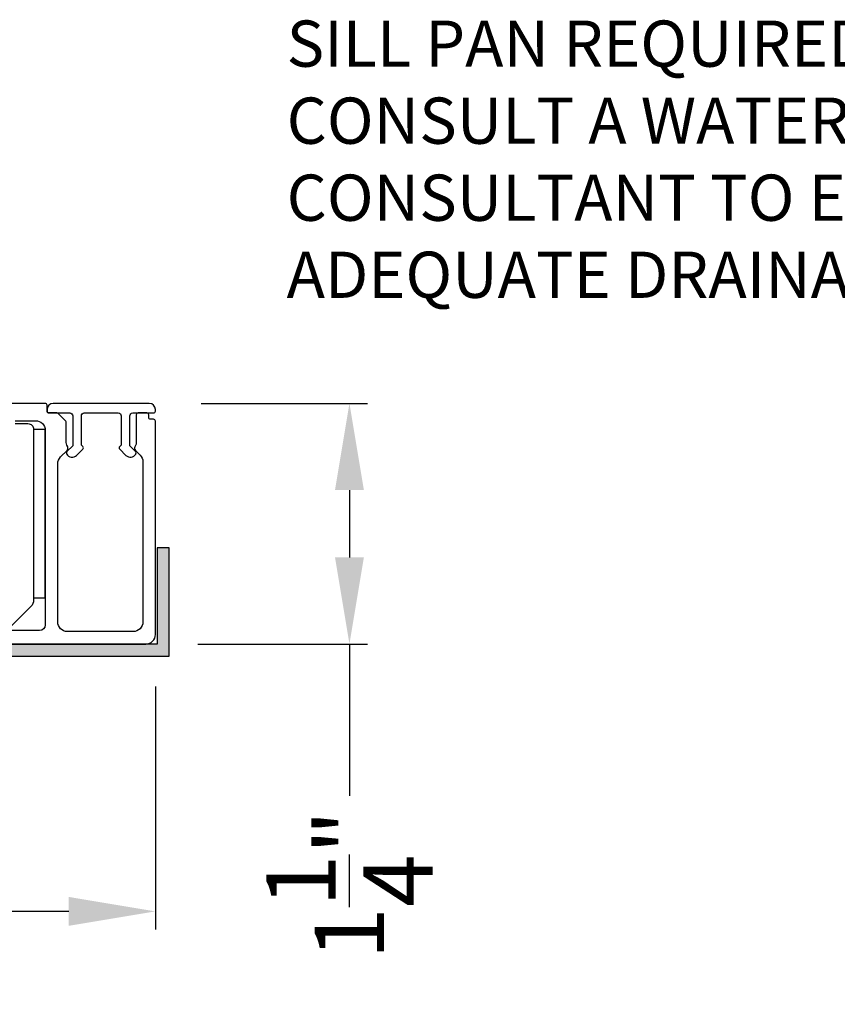
# Model space of a CAD drawing. Extents: x 3 to 309, y -731 to -665.
# Drawn here: x 37 to 41, y -706 to -701 of the extents above; entities that cross this region are included whole.
import ezdxf

# ---------------------------------------------------------------- set-up
doc = ezdxf.new("R2010")
doc.units = 0
doc.header["$LTSCALE"] = 2
doc.header["$MEASUREMENT"] = 0
doc.header["$PDMODE"] = 3
doc.layers.get('0').update_dxf_attribs({"linetype": 'CONTINUOUS'})
doc.layers.get('DEFPOINTS').update_dxf_attribs({"color": 3, "linetype": 'CONTINUOUS'})
doc.layers.add('Dim', color=7, linetype='CONTINUOUS')
doc.styles.get("Standard").update_dxf_attribs({"font": 'arial.ttf'})
doc.dimstyles.new('STANDARD 1.5', dxfattribs={"dimtxt": 0.36, "dimasz": 0.45, "dimexe": 0.09375, "dimexo": 0.27, "dimgap": 0.135, "dimtad": 0, "dimdec": 4, "dimzin": 0, "dimdsep": 46, "dimlunit": 4, "dimtxsty": 'Standard', "dimcen": 0, "dimadec": 0, "dimazin": 0, "dimtfac": 1, "dimtdec": 4, "dimtofl": 0, "dimtmove": 0, "dimatfit": 3, "dimfxl": 1, "dimtolj": 1, "dimtzin": 0, "dimarcsym": 0})

# ---------------------------------------------------------------- blocks, each defined once
blk = doc.blocks.new('*D147')
at = {"layer": 'DEFPOINTS', "color": 0, "transparency": 16777216}
for p in [(37.6657, -703.9798), (29.4716, -704.0198), (29.4716, -705.4178)]:
    blk.add_point(p, dxfattribs=at)
at = {"layer": 'Dim', "color": 0, "lineweight": -2, "transparency": 16777216}
for p, q in [((37.6657, -704.2498), (37.6657, -705.5115)), ((29.4716, -704.2898), (29.4716, -705.5115)), ((29.9216, -705.4178), (32.9737, -705.4178)), ((37.2157, -705.4178), (34.1636, -705.4178))]:
    blk.add_line(p, q, dxfattribs=at)
at = {"layer": 'Dim', "color": 0, "transparency": 16777216}
for points in [[(29.9216, -705.3428), (29.9216, -705.4928), (29.4716, -705.4178)], [(37.2157, -705.3428), (37.2157, -705.4928), (37.6657, -705.4178)]]:
    blk.add_solid(points, dxfattribs=at)
at = {"layer": 'Dim', "color": 0, "transparency": 16777216, "insert": (33.5686, -705.4178), "char_height": 0.36, "attachment_point": 5}
blk.add_mtext('\\A1;8{\\H1x;\\S3/16;}"', dxfattribs=at)
blk = doc.blocks.new('*D148')
at = {"layer": 'DEFPOINTS', "color": 0, "transparency": 16777216}
for p in [(37.6337, -702.7798), (38.6734, -702.7798), (37.6157, -704.0298)]:
    blk.add_point(p, dxfattribs=at)
at = {"layer": 'Dim', "color": 0, "lineweight": -2, "transparency": 16777216}
for p, q in [((37.9037, -702.7798), (38.7672, -702.7798)), ((38.6734, -703.2298), (38.6734, -703.5798)), ((37.8857, -704.0298), (38.7672, -704.0298)), ((38.6734, -704.0298), (38.6734, -704.8173))]:
    blk.add_line(p, q, dxfattribs=at)
at = {"layer": 'Dim', "color": 0, "transparency": 16777216}
for points in [[(38.5984, -703.2298), (38.7484, -703.2298), (38.6734, -702.7798)], [(38.5984, -703.5798), (38.7484, -703.5798), (38.6734, -704.0298)]]:
    blk.add_solid(points, dxfattribs=at)
at = {"layer": 'Dim', "color": 0, "transparency": 16777216, "insert": (38.6734, -705.2788), "char_height": 0.36, "attachment_point": 5, "rotation": 90}
blk.add_mtext('\\A1;1{\\H1x;\\S1/4;}"', dxfattribs=at)

msp = doc.modelspace()

# ---------------------------------------------------------------- hatches: boundary and pattern name
h = msp.add_hatch(color=256)
h.dxf.hatch_style = 1
h.paths.add_polyline_path([(28.58067, -705.03976), (28.58067, -704.09226), (37.73692, -704.09226), (37.73692, -703.52976), (37.67442, -703.52976), (37.67442, -704.02976), (28.51817, -704.02976), (28.51817, -705.03976)])

# ---------------------------------------------------------------- linework, layer by layer
for points in [[(36.53051, -704.02976), (37.61567, -704.02976, 0.4141634), (37.66567, -703.97976), (37.66567, -702.87226, 0.4141289), (37.65567, -702.86226), (37.64067, -702.86226, -0.4142872), (37.63067, -702.85226), (37.63067, -702.83976, 0.4142872), (37.62067, -702.82976), (37.57567, -702.82976, 0.4142872), (37.56567, -702.83976), (37.56567, -702.98831, -0.1091945), (37.56473, -702.99254), (37.55838, -703.00616, 0.3152874), (37.5615, -703.02381), (37.58603, -703.04833, -0.1988375), (37.60067, -703.08369), (37.60067, -703.91476, -0.4142614), (37.55067, -703.96476), (37.20801, -703.96476, -0.4142614), (37.15801, -703.91476), (37.15801, -703.09336, -0.1988619), (37.17265, -703.058), (37.20684, -703.02381, 0.3153196), (37.20996, -703.00616), (37.20548, -702.99656, -0.1095126), (37.20267, -702.98388), (37.20267, -702.8789, 0.199074), (37.19974, -702.87183), (37.1606, -702.83269, 0.1990909), (37.15353, -702.82976), (37.11267, -702.82976, -0.4142958), (37.10267, -702.81976), (37.10267, -702.78976, 0.4142872), (37.09267, -702.77976), (36.81801, -702.77976, 0.4142345)], [(36.93701, -702.86976), (37.04301, -702.86976, -0.4142281), (37.09301, -702.91976), (37.09301, -703.92976, -0.4140878), (37.06301, -703.95976), (36.61251, -703.95976, -0.4140878)], [(36.93701, -702.88476), (37.00301, -702.88476, -0.4142136), (37.03301, -702.91476), (37.03301, -703.79992, -0.1989124), (37.01836, -703.83527), (36.91836, -703.93527, -0.1989124)]]:
    msp.add_lwpolyline(points, format="xyb")
msp.add_lwpolyline([(37.11267, -702.82976), (37.22067, -702.82976, -0.414254), (37.23567, -702.84476), (37.23567, -703.00026), (37.2056, -703.03033, 0.3394629), (37.20401, -703.0424), (37.20463, -703.04348, 0.4931456), (37.25585, -703.05022), (37.28824, -703.01783, 0.4142122), (37.28824, -703.00369), (37.28067, -702.99612), (37.28067, -702.84476, -0.4142345), (37.29567, -702.82976), (37.47267, -702.82976, -0.414254), (37.48767, -702.84476), (37.48767, -702.99612), (37.4801, -703.00369, 0.4142122), (37.4801, -703.01783), (37.51249, -703.05022, 0.4931442), (37.56371, -703.04348), (37.56433, -703.0424, 0.3394151), (37.56274, -703.03033), (37.53267, -703.00026), (37.53267, -702.84476, -0.4142345), (37.54767, -702.82976), (37.65567, -702.82976, 0.4141942), (37.66567, -702.81976), (37.66567, -702.81176, 0.4142009), (37.63367, -702.77976), (37.13467, -702.77976, 0.4142009), (37.10267, -702.81176), (37.10267, -702.81976, 0.4142136)], format="xyb", close=True)
for points in [[(37.03301, -702.91476), (37.03301, -703.78976), (37.09301, -703.78976), (37.09301, -702.91476)], [(28.58067, -705.03976), (28.58067, -704.09226), (37.73692, -704.09226), (37.73692, -703.52976), (37.67442, -703.52976), (37.67442, -704.02976), (28.51817, -704.02976), (28.51817, -705.03976)]]:
    msp.add_lwpolyline(points, close=True)

# ---------------------------------------------------------------- texts
at = {"insert": (38.34715, -700.79186), "char_height": 0.24, "attachment_point": 1}
msp.add_mtext_dynamic_manual_height_columns('SILL PAN REQUIRED\\PCONSULT A WATER PROOFING CONSULTANT TO ENSURE ADEQUATE DRAINAGE', width=5.3393607, gutter_width=1.2, heights=[0], dxfattribs=at)

# ---------------------------------------------------------------- dimensions: what is measured, and where the dimension line sits
at = {"layer": 'Dim'}
dim = msp.add_linear_dim(base=(38.67342, -702.77976), p1=(37.61567, -704.02976), p2=(37.63367, -702.77976), angle=90, dimstyle='STANDARD 1.5', override={"dimpost": '\\X'}, dxfattribs=at)
dim.commit()
dim.dimension.update_dxf_attribs({"geometry": '*D148', "text_midpoint": (38.67342, -705.27877), "dimtype": 160})
dim = msp.add_linear_dim(base=(29.4716, -705.41777), p1=(37.66567, -703.97976), p2=(29.4716, -704.01976), dimstyle='STANDARD 1.5', override={"dimlunit": 5, "dimpost": '"'}, dxfattribs=at)
dim.commit()
dim.dimension.update_dxf_attribs({"geometry": '*D147', "text_midpoint": (33.56864, -705.41777)})

doc.saveas('drawing.dxf')
